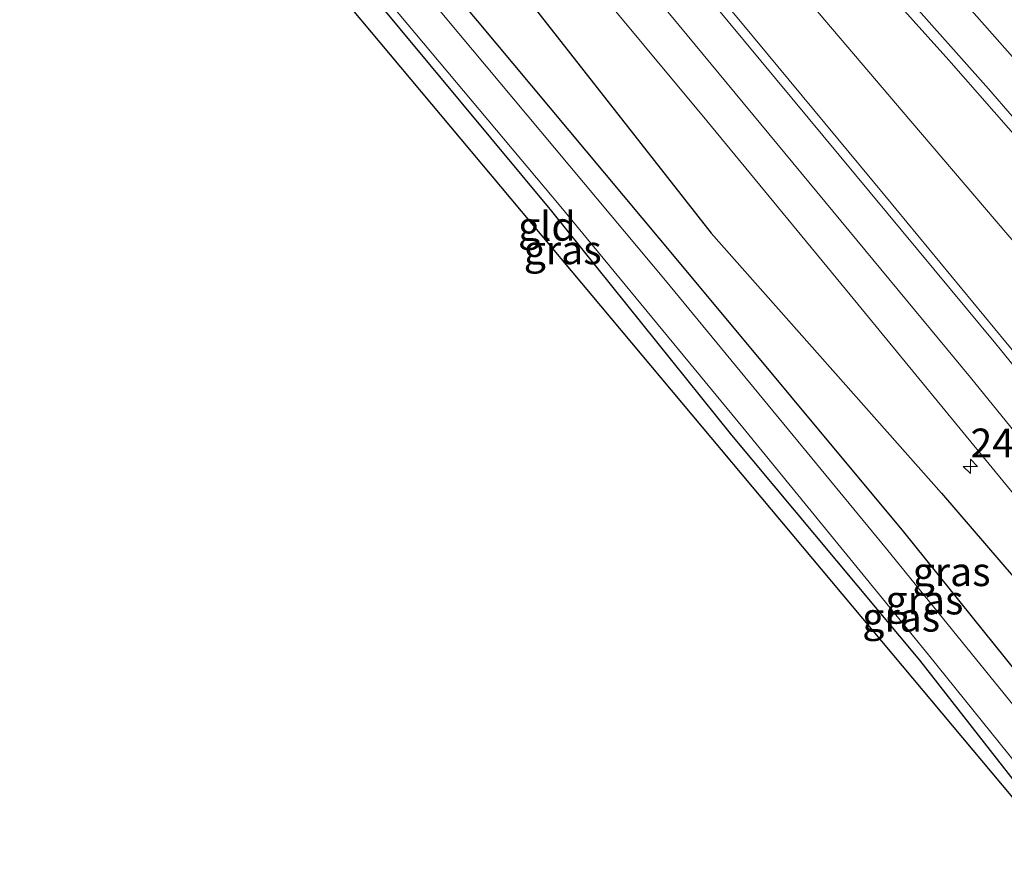
# Model space of a CAD drawing. Units: metres. Extents: x 189993 to 200012, y 499999 to 506253.
# Drawn here: x 190113 to 190199, y 505538 to 505611 of the extents above; entities that cross this region are included whole.
import ezdxf
from ezdxf.enums import TextEntityAlignment as Align

# ---------------------------------------------------------------- set-up
doc = ezdxf.new("R2010")
doc.units = ezdxf.units.M
doc.layers.get('0').update_dxf_attribs({"lineweight": 25})
for name, color, linetype, lineweight in [('B-ME-AM-KILOMETR-S-B1', 7, 'Continuous', 18), ('B-ME-BV-GELEIDECONSTRUCTIE-GELEIDERAIL-L-B1', 213, 'BV-GELEIDERAIL', 18), ('B-ME-GW-INSTEEKWATERGANG-L-B1', 10, 'Continuous', 25), ('B-ME-IE-GRASLAND-GV-B6', 93, 'Continuous', 18), ('B-ME-IE-GRONDWERKLIJN-GROND_INGERICHT-GV-B6', 253, 'Continuous', 18), ('B-ME-KG-KADASTRAAL-OPNAMEDTMGRENS-L-B1', 10, 'Continuous', 25), ('B-ME-OG-BREUK-L-B1', 10, 'Continuous', 25), ('B-ME-VH-VERH_SOORT-BITUMEN-GV-B6', 8, 'IE-TERREINAFSCHEIDING-NATUURLIJK-HOUTWAL', 18), ('B-ME-VW-MARKERING-STREEP-015-L-B1', 7, 'Continuous', 18)]:
    doc.layers.add(name, color=color, linetype=linetype, lineweight=lineweight)
doc.styles.add('NLCS-ISO', font='NLCS-ISO.TTF')
doc.linetypes.add('BV-GELEIDERAIL', pattern='A,10,-3,[108,NLCS.SHX,S=1,R=0,X=0,Y=0],-3', length=16)
doc.linetypes.add('IE-TERREINAFSCHEIDING-NATUURLIJK-HOUTWAL', pattern='A,7,-1.5,[67,NLCS.SHX,S=0.75,R=45,X=0,Y=0],-1.5,7,-1.5,[70,NLCS.SHX,S=0.75,R=0,X=0,Y=0],-1.5', length=20)

# ---------------------------------------------------------------- blocks, each defined once
blk = doc.blocks.new('hecto')
for p, q in [((0, 0.625), (-0.625, 0)), ((0, -0.625), (0, 0.625)), ((-0.625, 0), (0.625, 0)), ((0.625, 0), (0, -0.625))]:
    blk.add_line(p, q)

msp = doc.modelspace()

# ---------------------------------------------------------------- linework, layer by layer
at = {"layer": 'B-ME-BV-GELEIDECONSTRUCTIE-GELEIDERAIL-L-B1'}
msp.add_polyline3d([(190282.0682, 505490.3441, 2.083), (190281.509, 505491.047, 2.082), (190269.063, 505506.654, 2.128), (190256.619, 505522.313, 2.144), (190244.164, 505537.995, 2.094), (190234.194, 505550.429, 2.094), (190224.08, 505562.815, 2.084), (190213.894, 505575.1, 2.122), (190203.623, 505587.357, 2.122), (190190.675, 505602.531, 2.2), (190177.749, 505617.753, 2.164), (190164.657, 505632.884, 2.16), (190154.091, 505644.9, 2.219), (190142.3429, 505658.1307, 2.218)], dxfattribs=at)
at = {"layer": 'B-ME-GW-INSTEEKWATERGANG-L-B1'}
for points in [[(190120.614, 505649.754, -0.05), (190133.054, 505634.929, -0.003), (190153.049, 505611.24, 0.083), (190170.423, 505590.448, 0.048), (190190.052, 505566.902, 0.201), (190205.78, 505547.357, 0.168), (190222.667, 505526.522, 0.079), (190237.088, 505508.341, 0.057), (190252.787, 505487.563, -0.091), (190264.264, 505473.982, 0.093), (190264.68, 505473.416, 0.084)], [(190114.884, 505647.39, -0.325), (190122.576, 505638.385, -0.427), (190143.623, 505613.853, -0.45), (190159.509, 505594.741, -0.565), (190175.12, 505575.288, -0.487), (190191.431, 505555.763, -0.542), (190203.688, 505540.092, -0.303), (190203.851, 505539.208, -0.312), (190203.876, 505538.683, -0.384)]]:
    msp.add_polyline3d(points, dxfattribs=at)
at = {"layer": 'B-ME-IE-GRASLAND-GV-B6'}
for points in [[(190238.041, 505535.059, 1.405), (190225.341, 505550.82, 1.417), (190213.068, 505565.958, 1.421), (190200.82, 505581.049, 1.443), (190188.417, 505596.09, 1.428), (190176.039, 505611.005, 1.449), (190162.075, 505627.763, 1.432), (190148.703, 505643.634, 1.428), (190137.891, 505656.355, 1.425), (190146.498, 505659.788, 1.455), (190153.585, 505652.286, 1.449), (190163.691, 505641.486, 1.431), (190169.567, 505635.04, 1.377), (190172.431, 505631.826, 1.444), (190184.961, 505617.899, 1.417), (190193.97, 505607.84, 1.458), (190204.316, 505596.023, 1.432), (190213.96, 505584.798, 1.435), (190223.553, 505573.553, 1.429), (190232.675, 505562.484, 1.371), (190242.08, 505551.111, 1.343), (190251.262, 505539.777, 1.382), (190264.702, 505522.964, 1.43)], [(190222.667, 505526.522, 0.079), (190205.78, 505547.357, 0.168), (190190.052, 505566.902, 0.201), (190170.423, 505590.448, 0.048), (190153.049, 505611.24, 0.083), (190133.054, 505634.929, -0.003), (190120.614, 505649.754, -0.05), (190125.591, 505651.834, 0.813), (190130.114, 505653.48, 1.217), (190136.736, 505645.714, 1.235), (190149.54, 505630.596, 1.233), (190162.046, 505615.716, 1.236), (190172.961, 505602.569, 1.229), (190185.408, 505587.483, 1.213), (190199.326, 505570.525, 1.208), (190211.305, 505555.794, 1.219), (190221.924, 505542.637, 1.196), (190235.01, 505526.291, 1.181)], [(190264.68, 505473.416, 0.084), (190263.543, 505472.231, -0.862), (190263.05, 505472.871, -0.862), (190251.694, 505486.68, -0.862), (190235.825, 505506.947, -0.862), (190221.207, 505525.297, -0.862), (190204.488, 505545.801, -0.862), (190188.554, 505565.429, -0.862), (190169.387, 505588.708, -0.862), (190151.451, 505610.133, -0.862), (190131.888, 505633.619, -0.862), (190119.032, 505648.993, -0.862), (190120.614, 505649.754, -0.05), (190133.054, 505634.929, -0.003), (190153.049, 505611.24, 0.083), (190170.423, 505590.448, 0.048), (190190.052, 505566.902, 0.201), (190205.78, 505547.357, 0.168), (190222.667, 505526.522, 0.079), (190237.088, 505508.341, 0.057), (190252.787, 505487.563, -0.091), (190264.264, 505473.982, 0.093), (190264.68, 505473.416, 0.084)], [(190204.83, 505537.38, -0.862), (190205.556, 505538.195, -0.862), (190206.042, 505538.81, -0.862), (190206.049, 505539.015, -0.862), (190204.581, 505540.888, -0.862), (190192.197, 505556.231, -0.862), (190176.106, 505575.945, -0.862), (190160.298, 505595.094, -0.862), (190144.173, 505614.366, -0.862), (190123.63, 505638.906, -0.862), (190116.131, 505648.006, -0.862), (190119.032, 505648.993, -0.862), (190131.888, 505633.619, -0.862), (190151.451, 505610.133, -0.862), (190169.387, 505588.708, -0.862), (190188.554, 505565.429, -0.862), (190204.488, 505545.801, -0.862), (190221.207, 505525.297, -0.862)], [(190202.673, 505537.826, -0.34), (190203.487, 505538.251, -0.366), (190203.876, 505538.683, -0.384), (190203.851, 505539.208, -0.312), (190203.688, 505540.092, -0.303), (190191.431, 505555.763, -0.542), (190175.12, 505575.288, -0.487), (190159.509, 505594.741, -0.565), (190143.623, 505613.853, -0.45), (190122.576, 505638.385, -0.427), (190114.884, 505647.39, -0.325), (190116.131, 505648.006, -0.862), (190123.63, 505638.906, -0.862), (190144.173, 505614.366, -0.862), (190160.298, 505595.094, -0.862), (190176.106, 505575.945, -0.862), (190192.197, 505556.231, -0.862), (190204.581, 505540.888, -0.862), (190206.049, 505539.015, -0.862), (190206.042, 505538.81, -0.862), (190205.556, 505538.195, -0.862), (190204.83, 505537.38, -0.862)]]:
    msp.add_polyline3d(points, dxfattribs=at)
at = {"layer": 'B-ME-IE-GRONDWERKLIJN-GROND_INGERICHT-GV-B6'}
msp.add_polyline3d([(190203.876, 505538.683, -0.384), (190113.3525, 505646.7032, -0.3276), (190114.884, 505647.39, -0.325), (190122.576, 505638.385, -0.427), (190143.623, 505613.853, -0.45), (190159.509, 505594.741, -0.565), (190175.12, 505575.288, -0.487), (190191.431, 505555.763, -0.542), (190203.688, 505540.092, -0.303), (190203.851, 505539.208, -0.312), (190203.876, 505538.683, -0.384)], dxfattribs=at)
at = {"layer": 'B-ME-KG-KADASTRAAL-OPNAMEDTMGRENS-L-B1'}
msp.add_polyline3d([(190203.876, 505538.683, -0.384), (190113.3525, 505646.7032, -0.3276)], dxfattribs=at)
at = {"layer": 'B-ME-OG-BREUK-L-B1'}
msp.add_polyline3d([(190125.591, 505651.834, 0.813), (190136.776, 505637.814, 0.746), (190156.186, 505614.723, 0.77), (190173.362, 505592.825, 0.721), (190193.347, 505570.258, 0.815), (190209.67, 505551.26, 0.944), (190226.884, 505530.284, 0.917), (190241.028, 505510.999, 0.849), (190256.07, 505490.214, 0.696), (190265.895, 505474.563, 0.57)], dxfattribs=at)
at = {"layer": 'B-ME-VH-VERH_SOORT-BITUMEN-GV-B6'}
for points in [[(190204.316, 505596.023, 1.432), (190193.97, 505607.84, 1.458), (190184.961, 505617.899, 1.417), (190172.431, 505631.826, 1.444), (190169.567, 505635.04, 1.377), (190163.691, 505641.486, 1.431), (190153.585, 505652.286, 1.449), (190146.498, 505659.788, 1.455), (190154.586, 505662.862, 1.273), (190164.627, 505652.205, 1.243), (190174.38, 505641.498, 1.234), (190178.017, 505637.369, 1.242), (190193.9, 505619.35, 1.442), (190206.366, 505605.531, 1.246)], [(190130.114, 505653.48, 1.217), (190137.891, 505656.355, 1.425), (190148.703, 505643.634, 1.428), (190162.075, 505627.763, 1.432), (190176.039, 505611.005, 1.449), (190188.417, 505596.09, 1.428), (190200.82, 505581.049, 1.443), (190213.068, 505565.958, 1.421), (190225.341, 505550.82, 1.417), (190238.041, 505535.059, 1.405)], [(190235.01, 505526.291, 1.181), (190221.924, 505542.637, 1.196), (190211.305, 505555.794, 1.219), (190199.326, 505570.525, 1.208), (190185.408, 505587.483, 1.213), (190172.961, 505602.569, 1.229), (190162.046, 505615.716, 1.236), (190149.54, 505630.596, 1.233), (190136.736, 505645.714, 1.235), (190130.114, 505653.48, 1.217)]]:
    msp.add_polyline3d(points, dxfattribs=at)
at = {"layer": 'B-ME-VW-MARKERING-STREEP-015-L-B1'}
for points in [[(190290.0845, 505498.1237, 1.3457), (190283.5749, 505506.2924, 1.3578), (190253.1184, 505544.4832, 1.3738), (190240.1311, 505560.4342, 1.3766), (190222.3927, 505581.6081, 1.3798), (190204.5965, 505602.3514, 1.3958), (190186.2081, 505623.1631, 1.4121), (190168.0692, 505643.1309, 1.436), (190150.9479, 505661.4793, 1.4713)], [(190147.459, 505660.1532, 1.53), (190162.1648, 505644.4731, 1.5298), (190180.0903, 505624.8393, 1.4937), (190197.4137, 505605.3426, 1.4867), (190213.8384, 505586.3593, 1.4702), (190233.21, 505563.4033, 1.4575), (190246.3013, 505547.4743, 1.4603), (190276.7535, 505509.331, 1.4543), (190287.6061, 505495.7026, 1.4357)], [(190137.0569, 505656.0467, 1.462), (190140.6772, 505651.8356, 1.463), (190166.7689, 505620.9203, 1.4725), (190198.0376, 505583.2142, 1.463), (190222.5406, 505553.0267, 1.4083), (190253.0327, 505514.8801, 1.4136), (190276.7096, 505485.1632, 1.3621)], [(190133.5309, 505654.7432, 1.3691), (190142.738, 505643.9845, 1.3687), (190169.8849, 505611.6839, 1.3733), (190195.8647, 505580.3023, 1.3767), (190218.3916, 505552.5691, 1.3395), (190248.897, 505514.4306, 1.3405), (190274.1612, 505482.6885, 1.2679)]]:
    msp.add_polyline3d(points, dxfattribs=at)

# ---------------------------------------------------------------- block references
at = {"layer": 'B-ME-AM-KILOMETR-S-B1', "rotation": 90}
msp.add_blockref('hecto', (190195.848, 505572.583, 0.96), dxfattribs=at)

# ---------------------------------------------------------------- texts
at = {"layer": 'B-ME-AM-KILOMETR-S-B1', "ltscale": 0.2, "style": 'NLCS-ISO'}
msp.add_text('248.6', height=2.5, dxfattribs=at).set_placement((190195.848, 505572.583, 0.96), align=Align.BOTTOM_LEFT)
at = {"layer": 'B-ME-IE-GRASLAND-GV-B6', "ltscale": 0.2, "style": 'NLCS-ISO'}
for p in [(190160.4665, 505591.376), (190194.214, 505563.448), (190191.856, 505560.9925), (190189.837, 505559.495)]:
    msp.add_text('gras', height=2.5, dxfattribs=at).set_placement(p, align=Align.MIDDLE_CENTER)
at = {"layer": 'B-ME-IE-GRONDWERKLIJN-GROND_INGERICHT-GV-B6', "ltscale": 0.2, "style": 'NLCS-ISO'}
msp.add_text('gld', height=2.5, dxfattribs=at).set_placement((190159.09671, 505593.41749), align=Align.MIDDLE_CENTER)

doc.saveas('drawing.dxf')
